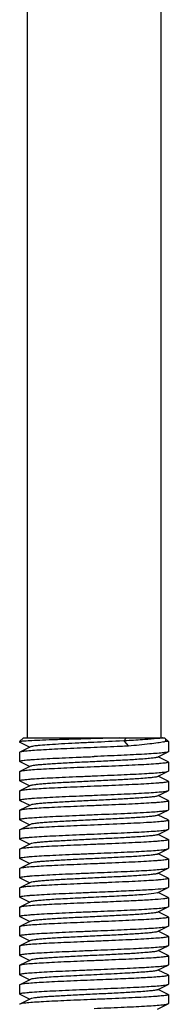
# Model space of a CAD drawing. Units: millimetres. Extents: x 14963 to 18482, y 9365 to 14234.
# Drawn here: x 16413 to 16423, y 12514 to 12580 of the extents above; entities that cross this region are included whole.
import ezdxf

# ---------------------------------------------------------------- set-up
doc = ezdxf.new("R2010")
doc.units = ezdxf.units.MM

msp = doc.modelspace()

# ---------------------------------------------------------------- linework, layer by layer
at = {"color": 7, "linetype": 'Continuous'}
for p, q in [((16413.463, 12660.667), (16413.463, 12532.167)), ((16422.463, 12660.667), (16422.463, 12532.167)), ((16413.213, 12532.167), (16412.963, 12531.917)), ((16412.999, 12531.917), (16412.963, 12531.917)), ((16412.98, 12531.875), (16413.643, 12531.542)), ((16413.213, 12532.167), (16422.712, 12532.167)), ((16419.961, 12531.967), (16419.673, 12531.952)), ((16420.147, 12532.167), (16419.961, 12531.967)), ((16420.167, 12531.978), (16419.961, 12531.967)), ((16419.961, 12531.967), (16420.287, 12531.617)), ((16422.712, 12532.167), (16422.723, 12532.157)), ((16422.723, 12532.157), (16422.963, 12531.917)), ((16422.963, 12531.917), (16422.724, 12531.917)), ((16422.963, 12531.917), (16422.963, 12531.242)), ((16412.98, 12531.209), (16412.963, 12531.192)), ((16412.963, 12531.192), (16412.963, 12530.592)), ((16413.683, 12531.562), (16412.98, 12531.209)), ((16422.243, 12530.872), (16422.946, 12531.225)), ((16422.963, 12531.242), (16422.946, 12531.225)), ((16412.98, 12530.575), (16412.963, 12530.592)), ((16412.98, 12530.575), (16413.643, 12530.242)), ((16422.946, 12530.559), (16422.283, 12530.892)), ((16422.946, 12530.559), (16422.963, 12530.542)), ((16422.963, 12530.542), (16422.963, 12529.942)), ((16412.98, 12529.909), (16412.963, 12529.892)), ((16412.963, 12529.892), (16412.963, 12529.292)), ((16413.683, 12530.262), (16412.98, 12529.909)), ((16422.243, 12529.572), (16422.946, 12529.925)), ((16422.946, 12529.925), (16422.963, 12529.942)), ((16412.98, 12529.275), (16412.963, 12529.292)), ((16412.98, 12529.275), (16413.643, 12528.942)), ((16422.946, 12529.259), (16422.283, 12529.592)), ((16422.946, 12529.259), (16422.963, 12529.242)), ((16422.963, 12529.242), (16422.963, 12528.642)), ((16412.98, 12528.609), (16412.963, 12528.592)), ((16412.963, 12528.592), (16412.963, 12527.992)), ((16413.683, 12528.962), (16412.98, 12528.609)), ((16422.243, 12528.272), (16422.946, 12528.625)), ((16422.946, 12528.625), (16422.963, 12528.642)), ((16412.98, 12527.975), (16412.963, 12527.992)), ((16412.98, 12527.975), (16413.643, 12527.642)), ((16422.946, 12527.959), (16422.283, 12528.292)), ((16422.946, 12527.959), (16422.963, 12527.942)), ((16422.963, 12527.942), (16422.963, 12527.342)), ((16412.98, 12527.309), (16412.963, 12527.292)), ((16412.963, 12527.292), (16412.963, 12526.692)), ((16413.683, 12527.662), (16412.98, 12527.309)), ((16422.243, 12526.972), (16422.946, 12527.325)), ((16422.946, 12527.325), (16422.963, 12527.342)), ((16412.98, 12526.675), (16412.963, 12526.692)), ((16412.98, 12526.675), (16413.643, 12526.342)), ((16422.946, 12526.659), (16422.283, 12526.992)), ((16422.963, 12526.642), (16422.963, 12526.042)), ((16412.98, 12526.009), (16412.963, 12525.992)), ((16412.963, 12525.992), (16412.963, 12525.392)), ((16413.683, 12526.362), (16412.98, 12526.009)), ((16422.243, 12525.672), (16422.946, 12526.025)), ((16422.946, 12526.025), (16422.963, 12526.042)), ((16412.98, 12525.375), (16412.963, 12525.392)), ((16412.98, 12525.375), (16413.643, 12525.042)), ((16413.683, 12525.062), (16412.98, 12524.709)), ((16422.946, 12525.359), (16422.283, 12525.692)), ((16422.946, 12525.359), (16422.963, 12525.342)), ((16422.963, 12525.342), (16422.963, 12524.742)), ((16412.98, 12524.709), (16412.963, 12524.692)), ((16412.963, 12524.692), (16412.963, 12524.092)), ((16422.243, 12524.372), (16422.946, 12524.725)), ((16422.946, 12524.059), (16422.283, 12524.392)), ((16422.946, 12524.725), (16422.963, 12524.742)), ((16412.98, 12524.075), (16412.963, 12524.092)), ((16412.98, 12524.075), (16413.643, 12523.742)), ((16413.683, 12523.762), (16412.98, 12523.409)), ((16422.946, 12524.059), (16422.963, 12524.042)), ((16422.963, 12524.042), (16422.963, 12523.442)), ((16412.98, 12523.409), (16412.963, 12523.392)), ((16412.963, 12523.392), (16412.963, 12522.792)), ((16422.243, 12523.072), (16422.946, 12523.425)), ((16422.946, 12522.759), (16422.283, 12523.092)), ((16422.946, 12523.425), (16422.963, 12523.442)), ((16412.98, 12522.775), (16412.963, 12522.792)), ((16412.98, 12522.775), (16413.643, 12522.442)), ((16413.683, 12522.462), (16412.98, 12522.109)), ((16422.946, 12522.759), (16422.963, 12522.742)), ((16422.963, 12522.742), (16422.963, 12522.142)), ((16412.98, 12522.109), (16412.963, 12522.092)), ((16412.963, 12522.092), (16412.963, 12521.492)), ((16422.243, 12521.772), (16421.983, 12521.717)), ((16422.243, 12521.772), (16422.946, 12522.125)), ((16422.946, 12521.459), (16422.283, 12521.792)), ((16422.946, 12522.125), (16422.963, 12522.142)), ((16412.98, 12521.475), (16412.963, 12521.492)), ((16412.98, 12521.475), (16413.643, 12521.142)), ((16413.683, 12521.162), (16412.98, 12520.809)), ((16422.946, 12521.459), (16422.963, 12521.442)), ((16422.963, 12521.442), (16422.963, 12520.842)), ((16412.98, 12520.809), (16412.963, 12520.792)), ((16412.963, 12520.792), (16412.963, 12520.192)), ((16422.243, 12520.472), (16422.946, 12520.825)), ((16422.946, 12520.159), (16422.283, 12520.492)), ((16422.946, 12520.825), (16422.963, 12520.842)), ((16412.98, 12520.175), (16412.963, 12520.192)), ((16412.98, 12520.175), (16413.643, 12519.842)), ((16413.683, 12519.862), (16412.98, 12519.509)), ((16422.946, 12520.159), (16422.963, 12520.142)), ((16422.963, 12520.142), (16422.963, 12519.542)), ((16412.98, 12519.509), (16412.963, 12519.492)), ((16412.963, 12519.492), (16412.963, 12518.892)), ((16422.243, 12519.172), (16422.946, 12519.525)), ((16422.946, 12518.859), (16422.283, 12519.192)), ((16422.946, 12519.525), (16422.963, 12519.542)), ((16412.98, 12518.875), (16412.963, 12518.892)), ((16412.98, 12518.875), (16413.643, 12518.542)), ((16413.683, 12518.562), (16412.98, 12518.209)), ((16422.946, 12518.859), (16422.963, 12518.842)), ((16422.963, 12518.842), (16422.963, 12518.242)), ((16412.98, 12518.209), (16412.963, 12518.192)), ((16412.963, 12518.192), (16412.963, 12517.592)), ((16422.243, 12517.872), (16422.946, 12518.225)), ((16422.946, 12517.559), (16422.283, 12517.892)), ((16422.946, 12518.225), (16422.963, 12518.242)), ((16412.98, 12517.575), (16412.963, 12517.592)), ((16412.98, 12517.575), (16413.643, 12517.242)), ((16413.683, 12517.262), (16412.98, 12516.909)), ((16422.946, 12517.559), (16422.963, 12517.542)), ((16422.963, 12517.542), (16422.963, 12516.942)), ((16412.98, 12516.909), (16412.963, 12516.892)), ((16412.963, 12516.892), (16412.963, 12516.292)), ((16422.243, 12516.572), (16422.946, 12516.925)), ((16422.946, 12516.259), (16422.283, 12516.592)), ((16422.946, 12516.925), (16422.963, 12516.942)), ((16412.98, 12516.275), (16412.963, 12516.292)), ((16412.98, 12516.275), (16413.643, 12515.942)), ((16413.683, 12515.962), (16412.98, 12515.609)), ((16422.946, 12516.259), (16422.963, 12516.242)), ((16422.963, 12516.242), (16422.963, 12515.642)), ((16412.98, 12515.609), (16412.963, 12515.592)), ((16412.963, 12515.592), (16412.963, 12514.992)), ((16422.243, 12515.272), (16422.946, 12515.625)), ((16422.946, 12514.959), (16422.283, 12515.292)), ((16422.946, 12515.625), (16422.963, 12515.642)), ((16412.98, 12514.975), (16412.963, 12514.992)), ((16412.98, 12514.975), (16413.643, 12514.642)), ((16413.683, 12514.662), (16412.98, 12514.309)), ((16422.946, 12514.959), (16422.963, 12514.942)), ((16422.963, 12514.942), (16422.963, 12514.342)), ((16412.98, 12514.309), (16412.963, 12514.292)), ((16422.243, 12513.972), (16422.946, 12514.325)), ((16422.946, 12514.325), (16422.963, 12514.342))]:
    msp.add_line(p, q, dxfattribs=at)
for centre, radius, start, end in [((16422.092, 12534.428), 2.589, 282.38454, 284.12598), ((16422.662, 12532.036), 0.123, 347.74382, 351.35735), ((16422.666, 12532.036), 0.119, 351.35983, 3.20838)]:
    msp.add_arc(centre, radius, start, end, dxfattribs=at)
for points, knots in [([(16412.963, 12531.892), (16412.963, 12531.891), (16412.963, 12531.889), (16412.964, 12531.887), (16412.965, 12531.886)], [0, 0, 0, 0, 0.47565, 1, 1, 1, 1]), ([(16419.647, 12532.167), (16418.927, 12532.144), (16417.845, 12532.114), (16416.426, 12532.073), (16415.433, 12532.042), (16414.564, 12532.012), (16413.86, 12531.984), (16413.358, 12531.953), (16413.092, 12531.934), (16412.999, 12531.917)], [0, 0, 0, 0, 0.325132, 0.488047, 0.639863, 0.772841, 0.880379, 0.957284, 1, 1, 1, 1]), ([(16419.673, 12531.952), (16419.014, 12531.917), (16418.024, 12531.87), (16416.725, 12531.807), (16415.818, 12531.76), (16415.029, 12531.713), (16414.466, 12531.672), (16414.107, 12531.638), (16413.915, 12531.615), (16413.779, 12531.591), (16413.707, 12531.574), (16413.683, 12531.562)], [0, 0, 0, 0, 0.329514, 0.495138, 0.649223, 0.783263, 0.889912, 0.931071, 0.96337, 0.986408, 1, 1, 1, 1]), ([(16422.226, 12532.117), (16421.944, 12532.087), (16421.257, 12532.038), (16420.57, 12531.999), (16420.167, 12531.978)], [0, 0, 0, 0, 0.413366, 1, 1, 1, 1]), ([(16422.647, 12531.899), (16422.517, 12531.87), (16422.206, 12531.819), (16421.419, 12531.719), (16420.763, 12531.658), (16420.287, 12531.617)], [0, 0, 0, 0, 0.168838, 0.396858, 1, 1, 1, 1]), ([(16422.575, 12532.167), (16422.555, 12532.162), (16422.439, 12532.14), (16422.322, 12532.127), (16422.226, 12532.117)], [0, 0, 0, 0, 0.181951, 1, 1, 1, 1]), ([(16422.723, 12532.157), (16422.732, 12532.148), (16422.761, 12532.115), (16422.782, 12532.073), (16422.784, 12532.042)], [0, 0, 0, 0, 0.29343, 1, 1, 1, 1]), ([(16422.782, 12532.01), (16422.78, 12532.002), (16422.768, 12531.967), (16422.744, 12531.937), (16422.724, 12531.917)], [0, 0, 0, 0, 0.222661, 1, 1, 1, 1]), ([(16417.963, 12531.517), (16417.357, 12531.492), (16416.474, 12531.455), (16415.345, 12531.404), (16414.615, 12531.366), (16414, 12531.329), (16413.57, 12531.297), (16413.3, 12531.269), (16413.155, 12531.251), (16413.053, 12531.232), (16412.999, 12531.218), (16412.98, 12531.209)], [0, 0, 0, 0, 0.364188, 0.530502, 0.678564, 0.803263, 0.900349, 0.937472, 0.966575, 0.987421, 1, 1, 1, 1]), ([(16420.287, 12531.617), (16420.103, 12531.608), (16419.329, 12531.573), (16418.554, 12531.541), (16417.963, 12531.517)], [0, 0, 0, 0, 0.236956, 1, 1, 1, 1]), ([(16422.946, 12531.225), (16422.927, 12531.215), (16422.872, 12531.202), (16422.77, 12531.183), (16422.626, 12531.165), (16422.356, 12531.137), (16421.926, 12531.105), (16421.311, 12531.068), (16420.58, 12531.03), (16419.452, 12530.978), (16418.569, 12530.942), (16417.963, 12530.917)], [0, 0, 0, 0, 0.012575, 0.033444, 0.062532, 0.099652, 0.196758, 0.321486, 0.469533, 0.635833, 1, 1, 1, 1]), ([(16412.963, 12530.592), (16412.963, 12530.602), (16413.005, 12530.621), (16413.071, 12530.636), (16413.195, 12530.656), (16413.358, 12530.675), (16413.567, 12530.695), (16413.928, 12530.724), (16414.472, 12530.758), (16415.22, 12530.798), (16416.074, 12530.837), (16417, 12530.877), (16417.638, 12530.903), (16417.963, 12530.917)], [0, 0, 0, 0, 0.006284, 0.02118, 0.045268, 0.078448, 0.120418, 0.170827, 0.294945, 0.446118, 0.618487, 0.805598, 1, 1, 1, 1]), ([(16422.243, 12530.872), (16422.225, 12530.863), (16422.176, 12530.849), (16422.031, 12530.821), (16421.764, 12530.79), (16421.35, 12530.753), (16420.706, 12530.708), (16419.827, 12530.659), (16418.731, 12530.604), (16417.577, 12530.549), (16416.452, 12530.494), (16415.572, 12530.446), (16414.947, 12530.407), (16414.559, 12530.379), (16414.235, 12530.351), (16413.982, 12530.324), (16413.806, 12530.296), (16413.713, 12530.277), (16413.683, 12530.262)], [0, 0, 0, 0, 0.00689, 0.017821, 0.051656, 0.100564, 0.162938, 0.277089, 0.408132, 0.546137, 0.680644, 0.801459, 0.853823, 0.899443, 0.937492, 0.96723, 0.988161, 1, 1, 1, 1]), ([(16422.963, 12530.542), (16422.963, 12530.531), (16422.92, 12530.513), (16422.855, 12530.498), (16422.731, 12530.478), (16422.568, 12530.459), (16422.358, 12530.438), (16421.997, 12530.41), (16421.453, 12530.376), (16420.705, 12530.336), (16419.852, 12530.297), (16418.926, 12530.257), (16418.288, 12530.23), (16417.963, 12530.217)], [0, 0, 0, 0, 0.006283, 0.02118, 0.045267, 0.078451, 0.120426, 0.170838, 0.294964, 0.44614, 0.618494, 0.805591, 1, 1, 1, 1]), ([(16417.963, 12530.217), (16417.357, 12530.192), (16416.474, 12530.155), (16415.345, 12530.104), (16414.615, 12530.066), (16414, 12530.029), (16413.57, 12529.997), (16413.3, 12529.969), (16413.155, 12529.951), (16413.053, 12529.932), (16412.999, 12529.918), (16412.98, 12529.909)], [0, 0, 0, 0, 0.36416, 0.530458, 0.67853, 0.803243, 0.900341, 0.937469, 0.966572, 0.987417, 1, 1, 1, 1]), ([(16417.963, 12529.617), (16418.569, 12529.642), (16419.452, 12529.678), (16420.58, 12529.73), (16421.311, 12529.768), (16421.925, 12529.805), (16422.356, 12529.837), (16422.626, 12529.865), (16422.77, 12529.883), (16422.872, 12529.902), (16422.927, 12529.915), (16422.946, 12529.925)], [0, 0, 0, 0, 0.364161, 0.53046, 0.678518, 0.803222, 0.900321, 0.937455, 0.966565, 0.987414, 1, 1, 1, 1]), ([(16412.963, 12529.292), (16412.963, 12529.302), (16413.005, 12529.321), (16413.071, 12529.336), (16413.195, 12529.356), (16413.358, 12529.375), (16413.567, 12529.395), (16413.928, 12529.424), (16414.472, 12529.458), (16415.22, 12529.498), (16416.074, 12529.537), (16417, 12529.577), (16417.638, 12529.603), (16417.963, 12529.617)], [0, 0, 0, 0, 0.006283, 0.021178, 0.045266, 0.07845, 0.120422, 0.17083, 0.294938, 0.446087, 0.618446, 0.80558, 1, 1, 1, 1]), ([(16422.243, 12529.572), (16422.225, 12529.563), (16422.176, 12529.549), (16422.031, 12529.521), (16421.764, 12529.49), (16421.35, 12529.453), (16420.706, 12529.408), (16419.827, 12529.359), (16418.731, 12529.304), (16417.577, 12529.249), (16416.452, 12529.194), (16415.572, 12529.146), (16414.947, 12529.107), (16414.559, 12529.079), (16414.235, 12529.051), (16413.982, 12529.024), (16413.806, 12528.996), (16413.713, 12528.977), (16413.683, 12528.962)], [0, 0, 0, 0, 0.006898, 0.017822, 0.051662, 0.100561, 0.162944, 0.277093, 0.408132, 0.546134, 0.680639, 0.801455, 0.853815, 0.899441, 0.937481, 0.967229, 0.988149, 1, 1, 1, 1]), ([(16422.963, 12529.242), (16422.963, 12529.231), (16422.92, 12529.213), (16422.855, 12529.198), (16422.731, 12529.178), (16422.568, 12529.159), (16422.358, 12529.138), (16421.997, 12529.11), (16421.453, 12529.076), (16420.705, 12529.036), (16419.852, 12528.997), (16418.926, 12528.957), (16418.288, 12528.93), (16417.963, 12528.917)], [0, 0, 0, 0, 0.00629, 0.021192, 0.045282, 0.078461, 0.120429, 0.170837, 0.294948, 0.446115, 0.618485, 0.805604, 1, 1, 1, 1]), ([(16417.963, 12528.917), (16417.357, 12528.892), (16416.474, 12528.855), (16415.345, 12528.804), (16414.615, 12528.766), (16414, 12528.729), (16413.57, 12528.697), (16413.299, 12528.669), (16413.155, 12528.651), (16413.053, 12528.632), (16412.999, 12528.618), (16412.98, 12528.609)], [0, 0, 0, 0, 0.364163, 0.530489, 0.678572, 0.803282, 0.900364, 0.937481, 0.966577, 0.987421, 1, 1, 1, 1]), ([(16417.963, 12528.317), (16418.569, 12528.342), (16419.452, 12528.378), (16420.581, 12528.43), (16421.311, 12528.468), (16421.926, 12528.505), (16422.356, 12528.537), (16422.626, 12528.565), (16422.77, 12528.583), (16422.872, 12528.602), (16422.927, 12528.615), (16422.946, 12528.625)], [0, 0, 0, 0, 0.36417, 0.5305, 0.678582, 0.80329, 0.900369, 0.937483, 0.966579, 0.987423, 1, 1, 1, 1]), ([(16412.963, 12527.992), (16412.963, 12528.002), (16413.005, 12528.021), (16413.071, 12528.036), (16413.195, 12528.056), (16413.358, 12528.075), (16413.567, 12528.095), (16413.928, 12528.124), (16414.472, 12528.158), (16415.22, 12528.198), (16416.074, 12528.237), (16417, 12528.277), (16417.638, 12528.303), (16417.963, 12528.317)], [0, 0, 0, 0, 0.006287, 0.021186, 0.045277, 0.078456, 0.120425, 0.170834, 0.294948, 0.446116, 0.618486, 0.805602, 1, 1, 1, 1]), ([(16422.243, 12528.272), (16422.225, 12528.263), (16422.176, 12528.249), (16422.031, 12528.221), (16421.764, 12528.19), (16421.35, 12528.153), (16420.706, 12528.108), (16419.827, 12528.059), (16418.731, 12528.004), (16417.577, 12527.949), (16416.452, 12527.894), (16415.572, 12527.846), (16414.947, 12527.807), (16414.559, 12527.779), (16414.235, 12527.751), (16413.982, 12527.724), (16413.806, 12527.696), (16413.713, 12527.677), (16413.683, 12527.662)], [0, 0, 0, 0, 0.006905, 0.017834, 0.051665, 0.100565, 0.162952, 0.277097, 0.408134, 0.546136, 0.680642, 0.80146, 0.853812, 0.899447, 0.937478, 0.967234, 0.988149, 1, 1, 1, 1]), ([(16422.963, 12527.942), (16422.963, 12527.931), (16422.92, 12527.913), (16422.855, 12527.898), (16422.731, 12527.877), (16422.568, 12527.859), (16422.358, 12527.838), (16421.997, 12527.81), (16421.453, 12527.776), (16420.705, 12527.736), (16419.852, 12527.697), (16418.926, 12527.657), (16418.288, 12527.63), (16417.963, 12527.617)], [0, 0, 0, 0, 0.006282, 0.021182, 0.045267, 0.078453, 0.120431, 0.170843, 0.294968, 0.44613, 0.618477, 0.805581, 1, 1, 1, 1]), ([(16417.963, 12527.617), (16417.357, 12527.592), (16416.474, 12527.555), (16415.345, 12527.504), (16414.615, 12527.466), (16414, 12527.429), (16413.57, 12527.397), (16413.3, 12527.369), (16413.155, 12527.351), (16413.053, 12527.332), (16412.999, 12527.318), (16412.98, 12527.309)], [0, 0, 0, 0, 0.364142, 0.530441, 0.678525, 0.803243, 0.90034, 0.937468, 0.966572, 0.987417, 1, 1, 1, 1]), ([(16417.963, 12527.017), (16418.647, 12527.045), (16419.895, 12527.097), (16421.142, 12527.157), (16421.705, 12527.192)], [0, 0, 0, 0, 0.548199, 1, 1, 1, 1]), ([(16421.705, 12527.192), (16421.866, 12527.202), (16422.151, 12527.222), (16422.523, 12527.251), (16422.774, 12527.285), (16422.906, 12527.305), (16422.946, 12527.325)], [0, 0, 0, 0, 0.386517, 0.686827, 0.892614, 1, 1, 1, 1]), ([(16412.963, 12526.692), (16412.963, 12526.702), (16413.005, 12526.721), (16413.071, 12526.736), (16413.195, 12526.756), (16413.358, 12526.775), (16413.568, 12526.795), (16413.928, 12526.824), (16414.473, 12526.858), (16415.22, 12526.898), (16416.074, 12526.937), (16417, 12526.977), (16417.638, 12527.003), (16417.963, 12527.017)], [0, 0, 0, 0, 0.006283, 0.02118, 0.045268, 0.078457, 0.120436, 0.17085, 0.294976, 0.446135, 0.618481, 0.805585, 1, 1, 1, 1]), ([(16421.181, 12526.842), (16420.865, 12526.819), (16420.169, 12526.777), (16419.06, 12526.72), (16417.861, 12526.662), (16416.67, 12526.605), (16415.728, 12526.555), (16415.053, 12526.514), (16414.632, 12526.485), (16414.281, 12526.455), (16414.006, 12526.427), (16413.816, 12526.398), (16413.715, 12526.378), (16413.683, 12526.362)], [0, 0, 0, 0, 0.126617, 0.278418, 0.442738, 0.605896, 0.754286, 0.819002, 0.875558, 0.92277, 0.959673, 0.985545, 1, 1, 1, 1]), ([(16421.705, 12526.492), (16421.142, 12526.457), (16419.895, 12526.397), (16418.647, 12526.345), (16417.963, 12526.317)], [0, 0, 0, 0, 0.451801, 1, 1, 1, 1]), ([(16422.243, 12526.972), (16422.207, 12526.954), (16422.092, 12526.933), (16421.874, 12526.901), (16421.558, 12526.871), (16421.317, 12526.852), (16421.181, 12526.842)], [0, 0, 0, 0, 0.113583, 0.321227, 0.61958, 1, 1, 1, 1]), ([(16422.963, 12526.642), (16422.963, 12526.633), (16422.928, 12526.615), (16422.871, 12526.601), (16422.766, 12526.582), (16422.626, 12526.565), (16422.446, 12526.546), (16422.135, 12526.52), (16421.884, 12526.503), (16421.705, 12526.492)], [0, 0, 0, 0, 0.021843, 0.072186, 0.153386, 0.265277, 0.407122, 0.578003, 1, 1, 1, 1]), ([(16422.946, 12526.659), (16422.948, 12526.658), (16422.955, 12526.654), (16422.963, 12526.647), (16422.963, 12526.642)], [0, 0, 0, 0, 0.349579, 1, 1, 1, 1]), ([(16412.963, 12525.392), (16412.963, 12525.402), (16413.005, 12525.421), (16413.071, 12525.436), (16413.195, 12525.456), (16413.358, 12525.475), (16413.568, 12525.495), (16413.928, 12525.524), (16414.473, 12525.558), (16415.221, 12525.598), (16416.074, 12525.637), (16417, 12525.677), (16417.638, 12525.703), (16417.963, 12525.717)], [0, 0, 0, 0, 0.006288, 0.021195, 0.045285, 0.078476, 0.120457, 0.17087, 0.294998, 0.446155, 0.618496, 0.80559, 1, 1, 1, 1]), ([(16417.963, 12526.317), (16417.357, 12526.292), (16416.474, 12526.255), (16415.345, 12526.204), (16414.615, 12526.166), (16414, 12526.129), (16413.57, 12526.097), (16413.3, 12526.069), (16413.155, 12526.051), (16413.053, 12526.032), (16412.999, 12526.018), (16412.98, 12526.009)], [0, 0, 0, 0, 0.364145, 0.53044, 0.678519, 0.803235, 0.900334, 0.937465, 0.96657, 0.987416, 1, 1, 1, 1]), ([(16417.963, 12525.717), (16418.569, 12525.742), (16419.451, 12525.778), (16420.58, 12525.83), (16421.311, 12525.868), (16421.926, 12525.905), (16422.356, 12525.937), (16422.626, 12525.965), (16422.77, 12525.983), (16422.872, 12526.002), (16422.927, 12526.015), (16422.946, 12526.025)], [0, 0, 0, 0, 0.364138, 0.53044, 0.678527, 0.803245, 0.90034, 0.937468, 0.966572, 0.987417, 1, 1, 1, 1]), ([(16422.243, 12525.672), (16422.225, 12525.663), (16422.176, 12525.649), (16422.031, 12525.621), (16421.764, 12525.59), (16421.35, 12525.553), (16420.706, 12525.508), (16419.827, 12525.459), (16418.731, 12525.404), (16417.577, 12525.349), (16416.452, 12525.294), (16415.572, 12525.246), (16414.947, 12525.207), (16414.559, 12525.179), (16414.235, 12525.151), (16413.982, 12525.124), (16413.806, 12525.096), (16413.713, 12525.077), (16413.683, 12525.062)], [0, 0, 0, 0, 0.00689, 0.01783, 0.051654, 0.100569, 0.162942, 0.277091, 0.408133, 0.54614, 0.680649, 0.801465, 0.853822, 0.899448, 0.937494, 0.967232, 0.988168, 1, 1, 1, 1]), ([(16422.963, 12525.342), (16422.963, 12525.331), (16422.92, 12525.313), (16422.855, 12525.298), (16422.731, 12525.278), (16422.568, 12525.259), (16422.358, 12525.238), (16421.997, 12525.21), (16421.453, 12525.176), (16420.705, 12525.136), (16419.852, 12525.097), (16418.926, 12525.057), (16418.288, 12525.03), (16417.963, 12525.017)], [0, 0, 0, 0, 0.006284, 0.021184, 0.045273, 0.078463, 0.120443, 0.170856, 0.294974, 0.44612, 0.618468, 0.805584, 1, 1, 1, 1]), ([(16412.963, 12524.092), (16412.963, 12524.102), (16413.005, 12524.121), (16413.071, 12524.136), (16413.194, 12524.156), (16413.357, 12524.175), (16413.567, 12524.195), (16413.928, 12524.224), (16414.472, 12524.258), (16415.22, 12524.298), (16416.074, 12524.337), (16417, 12524.377), (16417.638, 12524.403), (16417.963, 12524.417)], [0, 0, 0, 0, 0.006276, 0.021171, 0.04525, 0.078434, 0.120411, 0.170821, 0.294949, 0.446119, 0.618473, 0.805574, 1, 1, 1, 1]), ([(16417.963, 12525.017), (16417.357, 12524.992), (16416.474, 12524.955), (16415.345, 12524.904), (16414.615, 12524.866), (16414, 12524.829), (16413.57, 12524.797), (16413.3, 12524.769), (16413.156, 12524.751), (16413.053, 12524.732), (16412.999, 12524.718), (16412.98, 12524.709)], [0, 0, 0, 0, 0.364166, 0.530468, 0.678526, 0.803227, 0.900324, 0.937456, 0.966566, 0.987415, 1, 1, 1, 1]), ([(16417.963, 12524.417), (16418.569, 12524.442), (16419.452, 12524.478), (16420.58, 12524.53), (16421.311, 12524.568), (16421.926, 12524.605), (16422.356, 12524.637), (16422.626, 12524.665), (16422.77, 12524.683), (16422.872, 12524.702), (16422.927, 12524.715), (16422.946, 12524.725)], [0, 0, 0, 0, 0.364158, 0.530456, 0.678528, 0.803241, 0.900339, 0.937468, 0.966572, 0.987417, 1, 1, 1, 1]), ([(16422.243, 12524.372), (16422.225, 12524.363), (16422.176, 12524.349), (16422.031, 12524.321), (16421.764, 12524.29), (16421.35, 12524.253), (16420.706, 12524.208), (16419.827, 12524.159), (16418.731, 12524.104), (16417.577, 12524.049), (16416.452, 12523.994), (16415.572, 12523.946), (16414.947, 12523.907), (16414.559, 12523.879), (16414.235, 12523.851), (16413.982, 12523.824), (16413.806, 12523.796), (16413.713, 12523.777), (16413.683, 12523.762)], [0, 0, 0, 0, 0.00689, 0.017821, 0.051656, 0.100564, 0.162938, 0.277089, 0.408132, 0.546137, 0.680644, 0.801459, 0.853823, 0.899443, 0.937492, 0.96723, 0.988161, 1, 1, 1, 1]), ([(16422.963, 12524.042), (16422.963, 12524.031), (16422.92, 12524.013), (16422.855, 12523.998), (16422.731, 12523.978), (16422.568, 12523.959), (16422.358, 12523.938), (16421.997, 12523.91), (16421.453, 12523.876), (16420.705, 12523.836), (16419.852, 12523.797), (16418.926, 12523.757), (16418.288, 12523.73), (16417.963, 12523.717)], [0, 0, 0, 0, 0.006283, 0.021181, 0.045266, 0.078452, 0.120429, 0.170841, 0.294969, 0.446142, 0.618491, 0.805587, 1, 1, 1, 1]), ([(16412.963, 12522.792), (16412.963, 12522.802), (16413.005, 12522.821), (16413.071, 12522.836), (16413.195, 12522.856), (16413.358, 12522.875), (16413.567, 12522.895), (16413.928, 12522.924), (16414.473, 12522.958), (16415.22, 12522.998), (16416.074, 12523.037), (16417, 12523.077), (16417.638, 12523.103), (16417.963, 12523.117)], [0, 0, 0, 0, 0.006283, 0.021181, 0.045267, 0.078452, 0.120429, 0.170842, 0.294967, 0.446128, 0.618475, 0.805582, 1, 1, 1, 1]), ([(16417.963, 12523.717), (16417.357, 12523.692), (16416.474, 12523.655), (16415.345, 12523.604), (16414.615, 12523.566), (16414, 12523.529), (16413.57, 12523.497), (16413.3, 12523.469), (16413.155, 12523.451), (16413.053, 12523.432), (16412.999, 12523.418), (16412.98, 12523.409)], [0, 0, 0, 0, 0.364158, 0.530455, 0.678529, 0.803241, 0.900338, 0.937467, 0.966571, 0.987416, 1, 1, 1, 1]), ([(16422.243, 12523.072), (16422.225, 12523.063), (16422.176, 12523.049), (16422.031, 12523.021), (16421.764, 12522.99), (16421.35, 12522.953), (16420.706, 12522.908), (16419.827, 12522.859), (16418.731, 12522.804), (16417.577, 12522.749), (16416.452, 12522.694), (16415.572, 12522.646), (16414.947, 12522.607), (16414.559, 12522.579), (16414.235, 12522.551), (16413.982, 12522.524), (16413.806, 12522.496), (16413.713, 12522.477), (16413.683, 12522.462)], [0, 0, 0, 0, 0.006898, 0.017822, 0.051662, 0.100561, 0.162944, 0.277093, 0.408132, 0.546134, 0.680639, 0.801455, 0.853815, 0.899441, 0.937481, 0.967229, 0.988149, 1, 1, 1, 1]), ([(16417.963, 12523.117), (16418.569, 12523.142), (16419.451, 12523.178), (16420.58, 12523.23), (16421.311, 12523.268), (16421.926, 12523.305), (16422.356, 12523.337), (16422.626, 12523.365), (16422.77, 12523.383), (16422.872, 12523.402), (16422.927, 12523.415), (16422.946, 12523.425)], [0, 0, 0, 0, 0.364138, 0.530435, 0.678519, 0.803235, 0.900334, 0.937465, 0.966569, 0.987415, 1, 1, 1, 1]), ([(16417.963, 12522.417), (16417.357, 12522.392), (16416.474, 12522.355), (16415.345, 12522.304), (16414.615, 12522.266), (16414, 12522.229), (16413.57, 12522.197), (16413.3, 12522.169), (16413.155, 12522.151), (16413.053, 12522.132), (16412.999, 12522.118), (16412.98, 12522.109)], [0, 0, 0, 0, 0.364159, 0.530458, 0.678529, 0.803242, 0.900339, 0.937467, 0.966569, 0.987414, 1, 1, 1, 1]), ([(16422.963, 12522.742), (16422.963, 12522.731), (16422.92, 12522.713), (16422.855, 12522.698), (16422.731, 12522.678), (16422.568, 12522.659), (16422.358, 12522.638), (16421.997, 12522.61), (16421.453, 12522.576), (16420.705, 12522.536), (16419.852, 12522.497), (16418.926, 12522.457), (16418.288, 12522.43), (16417.963, 12522.417)], [0, 0, 0, 0, 0.006288, 0.021188, 0.045278, 0.078459, 0.120428, 0.170837, 0.294953, 0.446124, 0.618492, 0.805604, 1, 1, 1, 1]), ([(16412.963, 12521.492), (16412.963, 12521.502), (16413.005, 12521.521), (16413.071, 12521.536), (16413.195, 12521.556), (16413.358, 12521.575), (16413.567, 12521.595), (16413.928, 12521.624), (16414.472, 12521.658), (16415.22, 12521.698), (16416.074, 12521.737), (16417, 12521.777), (16417.638, 12521.803), (16417.963, 12521.817)], [0, 0, 0, 0, 0.006283, 0.02118, 0.045267, 0.078447, 0.120417, 0.170827, 0.294945, 0.446119, 0.618487, 0.805598, 1, 1, 1, 1]), ([(16417.963, 12521.817), (16418.459, 12521.837), (16419.406, 12521.877), (16420.718, 12521.935), (16421.781, 12521.994), (16422.392, 12522.038), (16422.638, 12522.067)], [0, 0, 0, 0, 0.317997, 0.607196, 0.841564, 1, 1, 1, 1]), ([(16422.638, 12522.067), (16422.705, 12522.075), (16422.808, 12522.09), (16422.913, 12522.108), (16422.946, 12522.125)], [0, 0, 0, 0, 0.648441, 1, 1, 1, 1]), ([(16417.963, 12521.117), (16417.357, 12521.092), (16416.474, 12521.055), (16415.345, 12521.004), (16414.615, 12520.966), (16414, 12520.929), (16413.57, 12520.897), (16413.299, 12520.869), (16413.155, 12520.851), (16413.053, 12520.832), (16412.999, 12520.818), (16412.98, 12520.809)], [0, 0, 0, 0, 0.364162, 0.530488, 0.678572, 0.803282, 0.900364, 0.93748, 0.966577, 0.987421, 1, 1, 1, 1]), ([(16421.983, 12521.717), (16421.743, 12521.684), (16421.136, 12521.636), (16420.083, 12521.571), (16418.794, 12521.507), (16417.413, 12521.441), (16416.273, 12521.385), (16415.431, 12521.337), (16414.895, 12521.304), (16414.445, 12521.27), (16414.092, 12521.238), (16413.85, 12521.203), (16413.722, 12521.182), (16413.683, 12521.162)], [0, 0, 0, 0, 0.087613, 0.21919, 0.380203, 0.552753, 0.717663, 0.79144, 0.856611, 0.911375, 0.954212, 0.983968, 1, 1, 1, 1]), ([(16422.638, 12521.367), (16422.392, 12521.338), (16421.781, 12521.294), (16420.718, 12521.235), (16419.406, 12521.177), (16418.459, 12521.137), (16417.963, 12521.117)], [0, 0, 0, 0, 0.158437, 0.392804, 0.682005, 1, 1, 1, 1]), ([(16422.963, 12521.442), (16422.963, 12521.433), (16422.928, 12521.415), (16422.871, 12521.401), (16422.765, 12521.382), (16422.685, 12521.372), (16422.638, 12521.367)], [0, 0, 0, 0, 0.082226, 0.272523, 0.578957, 1, 1, 1, 1]), ([(16412.963, 12520.192), (16412.963, 12520.202), (16413.005, 12520.221), (16413.071, 12520.236), (16413.195, 12520.256), (16413.358, 12520.275), (16413.567, 12520.295), (16413.928, 12520.324), (16414.472, 12520.358), (16415.22, 12520.398), (16416.074, 12520.437), (16417, 12520.477), (16417.638, 12520.503), (16417.963, 12520.517)], [0, 0, 0, 0, 0.006283, 0.021178, 0.045266, 0.07845, 0.120422, 0.170829, 0.294937, 0.446086, 0.618446, 0.80558, 1, 1, 1, 1]), ([(16422.243, 12520.472), (16422.225, 12520.463), (16422.176, 12520.449), (16422.031, 12520.421), (16421.764, 12520.39), (16421.35, 12520.353), (16420.706, 12520.308), (16419.827, 12520.259), (16418.731, 12520.204), (16417.577, 12520.149), (16416.452, 12520.094), (16415.572, 12520.046), (16414.947, 12520.007), (16414.559, 12519.979), (16414.235, 12519.951), (16413.982, 12519.924), (16413.806, 12519.896), (16413.713, 12519.877), (16413.683, 12519.862)], [0, 0, 0, 0, 0.0069, 0.017839, 0.05166, 0.100571, 0.162951, 0.277096, 0.408135, 0.54614, 0.680649, 0.801467, 0.853816, 0.899451, 0.937486, 0.967234, 0.98816, 1, 1, 1, 1]), ([(16417.963, 12520.517), (16418.569, 12520.542), (16419.452, 12520.578), (16420.58, 12520.63), (16421.311, 12520.668), (16421.925, 12520.705), (16422.356, 12520.737), (16422.626, 12520.765), (16422.77, 12520.783), (16422.872, 12520.802), (16422.927, 12520.815), (16422.946, 12520.825)], [0, 0, 0, 0, 0.364161, 0.530459, 0.678517, 0.803222, 0.900321, 0.937455, 0.966565, 0.987414, 1, 1, 1, 1]), ([(16417.963, 12519.817), (16417.357, 12519.792), (16416.474, 12519.755), (16415.345, 12519.704), (16414.615, 12519.666), (16414, 12519.629), (16413.57, 12519.597), (16413.3, 12519.569), (16413.155, 12519.551), (16413.053, 12519.532), (16412.999, 12519.518), (16412.98, 12519.509)], [0, 0, 0, 0, 0.364142, 0.530441, 0.678525, 0.803242, 0.900339, 0.937468, 0.966572, 0.987417, 1, 1, 1, 1]), ([(16422.963, 12520.142), (16422.963, 12520.131), (16422.92, 12520.113), (16422.855, 12520.098), (16422.731, 12520.078), (16422.568, 12520.059), (16422.358, 12520.038), (16421.997, 12520.01), (16421.453, 12519.976), (16420.705, 12519.936), (16419.852, 12519.897), (16418.926, 12519.857), (16418.288, 12519.83), (16417.963, 12519.817)], [0, 0, 0, 0, 0.006282, 0.021182, 0.045267, 0.078453, 0.120431, 0.170843, 0.294968, 0.44613, 0.618477, 0.805581, 1, 1, 1, 1]), ([(16412.963, 12518.892), (16412.963, 12518.902), (16413.005, 12518.921), (16413.071, 12518.936), (16413.195, 12518.956), (16413.358, 12518.975), (16413.567, 12518.995), (16413.928, 12519.024), (16414.472, 12519.058), (16415.22, 12519.098), (16416.074, 12519.137), (16417, 12519.177), (16417.638, 12519.203), (16417.963, 12519.217)], [0, 0, 0, 0, 0.006287, 0.021186, 0.045276, 0.078456, 0.120424, 0.170833, 0.294948, 0.446117, 0.618486, 0.805602, 1, 1, 1, 1]), ([(16422.243, 12519.172), (16422.225, 12519.163), (16422.176, 12519.149), (16422.031, 12519.121), (16421.764, 12519.09), (16421.35, 12519.053), (16420.706, 12519.008), (16419.827, 12518.959), (16418.731, 12518.904), (16417.577, 12518.849), (16416.452, 12518.794), (16415.572, 12518.746), (16414.947, 12518.707), (16414.559, 12518.679), (16414.235, 12518.651), (16413.982, 12518.624), (16413.806, 12518.596), (16413.713, 12518.577), (16413.683, 12518.562)], [0, 0, 0, 0, 0.00689, 0.01783, 0.051654, 0.100569, 0.162942, 0.277091, 0.408133, 0.54614, 0.680649, 0.801465, 0.853822, 0.899448, 0.937494, 0.967232, 0.988168, 1, 1, 1, 1]), ([(16417.963, 12519.217), (16418.569, 12519.242), (16419.452, 12519.278), (16420.58, 12519.33), (16421.311, 12519.368), (16421.926, 12519.405), (16422.356, 12519.437), (16422.626, 12519.465), (16422.77, 12519.483), (16422.872, 12519.502), (16422.927, 12519.515), (16422.946, 12519.525)], [0, 0, 0, 0, 0.36416, 0.53046, 0.678531, 0.803244, 0.900342, 0.937469, 0.966571, 0.987416, 1, 1, 1, 1]), ([(16417.963, 12518.517), (16417.357, 12518.492), (16416.474, 12518.455), (16415.345, 12518.404), (16414.615, 12518.366), (16414, 12518.329), (16413.57, 12518.297), (16413.3, 12518.269), (16413.156, 12518.251), (16413.053, 12518.232), (16412.999, 12518.218), (16412.98, 12518.209)], [0, 0, 0, 0, 0.364164, 0.530462, 0.67852, 0.803226, 0.900325, 0.937458, 0.966567, 0.987415, 1, 1, 1, 1]), ([(16422.963, 12518.842), (16422.963, 12518.831), (16422.92, 12518.813), (16422.855, 12518.798), (16422.731, 12518.777), (16422.568, 12518.759), (16422.358, 12518.738), (16421.997, 12518.71), (16421.453, 12518.676), (16420.705, 12518.636), (16419.852, 12518.597), (16418.926, 12518.557), (16418.288, 12518.53), (16417.963, 12518.517)], [0, 0, 0, 0, 0.006285, 0.021186, 0.045277, 0.078469, 0.120449, 0.17086, 0.294974, 0.446119, 0.618469, 0.805586, 1, 1, 1, 1]), ([(16412.963, 12517.592), (16412.963, 12517.602), (16413.005, 12517.621), (16413.071, 12517.636), (16413.195, 12517.656), (16413.358, 12517.675), (16413.567, 12517.695), (16413.928, 12517.724), (16414.472, 12517.758), (16415.22, 12517.798), (16416.074, 12517.837), (16417, 12517.877), (16417.638, 12517.903), (16417.963, 12517.917)], [0, 0, 0, 0, 0.006283, 0.02118, 0.045267, 0.078452, 0.120426, 0.170836, 0.294949, 0.446096, 0.61845, 0.80558, 1, 1, 1, 1]), ([(16422.243, 12517.872), (16422.225, 12517.863), (16422.176, 12517.849), (16422.031, 12517.821), (16421.764, 12517.79), (16421.35, 12517.753), (16420.706, 12517.708), (16419.827, 12517.659), (16418.731, 12517.604), (16417.577, 12517.549), (16416.452, 12517.494), (16415.572, 12517.446), (16414.947, 12517.407), (16414.559, 12517.379), (16414.235, 12517.351), (16413.982, 12517.324), (16413.806, 12517.296), (16413.713, 12517.277), (16413.683, 12517.262)], [0, 0, 0, 0, 0.00689, 0.017821, 0.051656, 0.100564, 0.162938, 0.277089, 0.408132, 0.546137, 0.680644, 0.801459, 0.853823, 0.899443, 0.937492, 0.96723, 0.988161, 1, 1, 1, 1]), ([(16417.963, 12517.917), (16418.569, 12517.942), (16419.452, 12517.978), (16420.581, 12518.03), (16421.311, 12518.068), (16421.926, 12518.105), (16422.356, 12518.137), (16422.626, 12518.165), (16422.77, 12518.183), (16422.872, 12518.202), (16422.927, 12518.215), (16422.946, 12518.225)], [0, 0, 0, 0, 0.364184, 0.530494, 0.678554, 0.803255, 0.900346, 0.93747, 0.966574, 0.98742, 1, 1, 1, 1]), ([(16417.963, 12517.217), (16417.357, 12517.192), (16416.474, 12517.155), (16415.345, 12517.104), (16414.615, 12517.066), (16414, 12517.029), (16413.57, 12516.997), (16413.3, 12516.969), (16413.155, 12516.951), (16413.053, 12516.932), (16412.999, 12516.918), (16412.98, 12516.909)], [0, 0, 0, 0, 0.364187, 0.530511, 0.678583, 0.803281, 0.900357, 0.937477, 0.966577, 0.98742, 1, 1, 1, 1]), ([(16422.963, 12517.542), (16422.963, 12517.531), (16422.92, 12517.513), (16422.855, 12517.498), (16422.731, 12517.478), (16422.568, 12517.459), (16422.358, 12517.438), (16421.997, 12517.41), (16421.453, 12517.376), (16420.705, 12517.336), (16419.852, 12517.297), (16418.926, 12517.257), (16418.288, 12517.23), (16417.963, 12517.217)], [0, 0, 0, 0, 0.006281, 0.021178, 0.045262, 0.078448, 0.120425, 0.170837, 0.294965, 0.446132, 0.618481, 0.805581, 1, 1, 1, 1]), ([(16412.963, 12516.292), (16412.963, 12516.302), (16413.005, 12516.321), (16413.071, 12516.336), (16413.195, 12516.356), (16413.358, 12516.375), (16413.568, 12516.395), (16413.928, 12516.424), (16414.473, 12516.458), (16415.221, 12516.498), (16416.074, 12516.537), (16417, 12516.577), (16417.638, 12516.603), (16417.963, 12516.617)], [0, 0, 0, 0, 0.006288, 0.021195, 0.045285, 0.078475, 0.120457, 0.17087, 0.294997, 0.446154, 0.618495, 0.80559, 1, 1, 1, 1]), ([(16422.243, 12516.572), (16422.225, 12516.563), (16422.176, 12516.549), (16422.031, 12516.521), (16421.764, 12516.49), (16421.35, 12516.453), (16420.821, 12516.416), (16420.196, 12516.379), (16419.232, 12516.328), (16417.963, 12516.267), (16416.693, 12516.206), (16415.729, 12516.155), (16415.104, 12516.117), (16414.575, 12516.081), (16414.162, 12516.044), (16413.895, 12516.013), (16413.75, 12515.985), (16413.7, 12515.971), (16413.683, 12515.962)], [0, 0, 0, 0, 0.006906, 0.017838, 0.05169, 0.100598, 0.162987, 0.236752, 0.319408, 0.500039, 0.680661, 0.763318, 0.837067, 0.89944, 0.948345, 0.982163, 0.9931, 1, 1, 1, 1]), ([(16417.963, 12516.617), (16418.569, 12516.642), (16419.451, 12516.678), (16420.58, 12516.73), (16421.31, 12516.768), (16421.925, 12516.805), (16422.356, 12516.837), (16422.626, 12516.865), (16422.77, 12516.883), (16422.872, 12516.902), (16422.927, 12516.915), (16422.946, 12516.925)], [0, 0, 0, 0, 0.364115, 0.530408, 0.678491, 0.803208, 0.900308, 0.937441, 0.966554, 0.987409, 1, 1, 1, 1]), ([(16417.963, 12515.917), (16417.357, 12515.892), (16416.474, 12515.855), (16415.345, 12515.804), (16414.615, 12515.766), (16414, 12515.729), (16413.57, 12515.697), (16413.3, 12515.669), (16413.155, 12515.651), (16413.053, 12515.632), (16412.999, 12515.618), (16412.98, 12515.609)], [0, 0, 0, 0, 0.364158, 0.530455, 0.678529, 0.803241, 0.900338, 0.937467, 0.966571, 0.987416, 1, 1, 1, 1]), ([(16422.792, 12516.188), (16422.701, 12516.173), (16422.477, 12516.148), (16421.882, 12516.1), (16420.899, 12516.045), (16419.513, 12515.981), (16418.499, 12515.939), (16417.963, 12515.917)], [0, 0, 0, 0, 0.05737, 0.139724, 0.370334, 0.667536, 1, 1, 1, 1]), ([(16422.963, 12516.242), (16422.963, 12516.236), (16422.947, 12516.223), (16422.891, 12516.205), (16422.835, 12516.195), (16422.792, 12516.188)], [0, 0, 0, 0, 0.094572, 0.285464, 1, 1, 1, 1]), ([(16412.963, 12514.992), (16412.963, 12515.002), (16413.005, 12515.021), (16413.071, 12515.036), (16413.195, 12515.056), (16413.358, 12515.075), (16413.567, 12515.095), (16413.928, 12515.124), (16414.473, 12515.158), (16415.22, 12515.198), (16416.074, 12515.237), (16417, 12515.277), (16417.638, 12515.303), (16417.963, 12515.317)], [0, 0, 0, 0, 0.006281, 0.021176, 0.045262, 0.078449, 0.120426, 0.170839, 0.294966, 0.446134, 0.618483, 0.805585, 1, 1, 1, 1]), ([(16422.243, 12515.272), (16422.225, 12515.263), (16422.176, 12515.249), (16422.031, 12515.221), (16421.764, 12515.19), (16421.35, 12515.153), (16420.706, 12515.108), (16419.827, 12515.059), (16418.731, 12515.004), (16417.577, 12514.949), (16416.452, 12514.894), (16415.572, 12514.846), (16414.947, 12514.807), (16414.559, 12514.779), (16414.235, 12514.751), (16413.982, 12514.724), (16413.806, 12514.696), (16413.713, 12514.677), (16413.683, 12514.662)], [0, 0, 0, 0, 0.006905, 0.017834, 0.051665, 0.100565, 0.162952, 0.277097, 0.408134, 0.546136, 0.680642, 0.80146, 0.853812, 0.899447, 0.937478, 0.967234, 0.988149, 1, 1, 1, 1]), ([(16417.963, 12515.317), (16418.569, 12515.342), (16419.452, 12515.378), (16420.58, 12515.43), (16421.311, 12515.468), (16421.926, 12515.505), (16422.356, 12515.537), (16422.626, 12515.565), (16422.77, 12515.583), (16422.872, 12515.602), (16422.927, 12515.615), (16422.946, 12515.625)], [0, 0, 0, 0, 0.364158, 0.530455, 0.678528, 0.803241, 0.900338, 0.937467, 0.966572, 0.987417, 1, 1, 1, 1]), ([(16417.963, 12514.617), (16417.357, 12514.592), (16416.474, 12514.555), (16415.345, 12514.504), (16414.615, 12514.466), (16414, 12514.429), (16413.57, 12514.397), (16413.3, 12514.369), (16413.155, 12514.351), (16413.053, 12514.332), (16412.999, 12514.318), (16412.98, 12514.309)], [0, 0, 0, 0, 0.364159, 0.530458, 0.678529, 0.803242, 0.900339, 0.937467, 0.966569, 0.987415, 1, 1, 1, 1]), ([(16422.963, 12514.942), (16422.963, 12514.931), (16422.92, 12514.913), (16422.855, 12514.898), (16422.731, 12514.878), (16422.568, 12514.859), (16422.358, 12514.838), (16421.997, 12514.81), (16421.453, 12514.776), (16420.705, 12514.736), (16419.852, 12514.697), (16418.926, 12514.657), (16418.288, 12514.63), (16417.963, 12514.617)], [0, 0, 0, 0, 0.006288, 0.021189, 0.045279, 0.078459, 0.120429, 0.170838, 0.294953, 0.446123, 0.618492, 0.805604, 1, 1, 1, 1]), ([(16417.963, 12514.017), (16418.569, 12514.042), (16419.451, 12514.078), (16420.58, 12514.13), (16421.311, 12514.168), (16421.926, 12514.205), (16422.356, 12514.237), (16422.626, 12514.265), (16422.77, 12514.283), (16422.872, 12514.302), (16422.927, 12514.315), (16422.946, 12514.325)], [0, 0, 0, 0, 0.364138, 0.530435, 0.678519, 0.803236, 0.900334, 0.937465, 0.966569, 0.987415, 1, 1, 1, 1])]:
    msp.add_open_spline(points, degree=3, knots=knots, dxfattribs=at)
msp.add_open_spline([(16412.965, 12531.886), (16412.968, 12531.881), (16412.974, 12531.878), (16412.98, 12531.875)], degree=3, dxfattribs=at)

doc.saveas('drawing.dxf')
